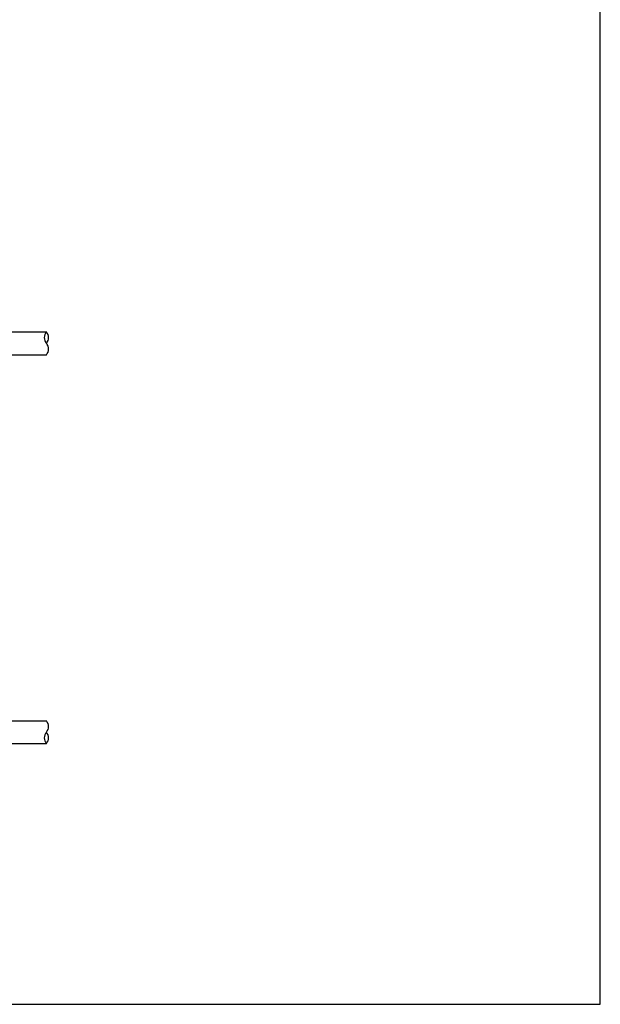
# Model space of a CAD drawing. Extents: x 25 to 410, y 6 to 290.
# Drawn here: x 331 to 410, y 14 to 148 of the extents above; entities that cross this region are included whole.
import ezdxf

# ---------------------------------------------------------------- set-up
doc = ezdxf.new("R2010")
doc.units = 0
doc.header["$LTSCALE"] = 0.25
doc.layers.get('0').update_dxf_attribs({"linetype": 'CONTINUOUS'})
doc.layers.add('1', color=7, linetype='CONTINUOUS')
doc.layers.add('6', color=14, linetype='CONTINUOUS')

# ---------------------------------------------------------------- blocks, each defined once
blk = doc.blocks.new('*G16')
at = {"layer": '1', "color": 7, "linetype": 'CONTINUOUS'}
for p, q in [((409.55, 13.92), (409.55, 289.92)), ((24.55, 13.92), (409.55, 13.92))]:
    blk.add_line(p, q, dxfattribs=at)

msp = doc.modelspace()

# ---------------------------------------------------------------- linework, layer by layer
at = {"layer": '6', "color": 14, "linetype": 'CONTINUOUS'}
for p, q in [((323.645, 105.374), (334.237, 105.374)), ((323.645, 102.274), (334.237, 102.274)), ((323.645, 52.477), (334.237, 52.477)), ((323.645, 49.377), (334.237, 49.377))]:
    msp.add_line(p, q, dxfattribs=at)
for centre, radius, start, end in [((335.103, 104.599), 1.162, 138.18282, 221.81718), ((333.37, 104.599), 1.163, 318.19001, 41.80999), ((333.37, 103.049), 1.163, 318.19025, 41.80975), ((333.37, 51.702), 1.162, 318.18757, 41.8103), ((335.103, 50.152), 1.162, 138.18684, 221.81103), ((333.371, 50.152), 1.162, 318.18315, 41.81473)]:
    msp.add_arc(centre, radius, start, end, dxfattribs=at)

# ---------------------------------------------------------------- block references
msp.add_blockref('*G16', (0, 0))

doc.saveas('drawing.dxf')
